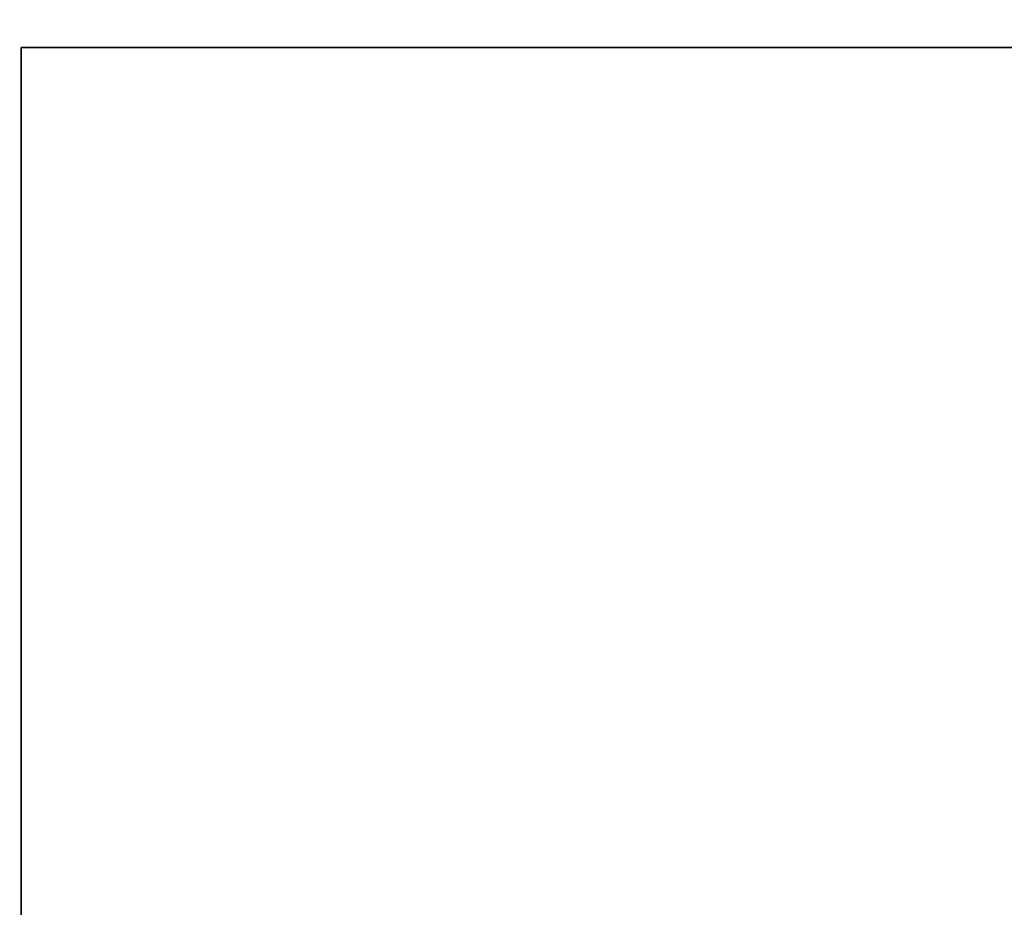
# Model space of a CAD drawing. Units: inches. Extents: x -0.2 to 49, y -29.4 to 0.
# Drawn here: x 2.3 to 5.9, y -6.6 to -3.3 of the extents above; entities that cross this region are included whole.
import ezdxf

# ---------------------------------------------------------------- set-up
doc = ezdxf.new("R2010")
doc.units = ezdxf.units.IN
doc.header["$MEASUREMENT"] = 0
doc.layers.add('A-FURN-3-STORAGE-LOWER-WOOD-DRAWER-BOXOUTLINE', color=251, linetype='Continuous')
doc.layers.add('A-FURN-3-STORAGE-LOWER-WOOD-TOP-SURFACE-HORIZONTAL', color=255, linetype='Continuous')

msp = doc.modelspace()

# ---------------------------------------------------------------- linework, layer by layer
at = {"layer": 'A-FURN-3-STORAGE-LOWER-WOOD-DRAWER-BOXOUTLINE'}
for points in [[(46.704, -3.3999, 32.4584), (46.704, -3.3999, 29.5577), (2.268, -3.3999, 29.5577), (2.268, -3.3999, 32.4584)], [(2.268, -27.595, 32.4584), (46.704, -27.595, 32.4584), (46.704, -3.3999, 32.4584), (2.268, -3.3999, 32.4584)], [(2.268, -3.3999, 29.5577), (46.704, -3.3999, 29.5577), (46.704, -27.595, 29.5577), (2.268, -27.595, 29.5577)], [(2.268, -3.3999, 32.4584), (2.268, -3.3999, 29.5577), (2.268, -27.595, 29.5577), (2.268, -27.595, 32.4584)], [(46.704, -3.3999, 27.1054), (46.704, -3.3999, 24.2047), (2.268, -3.3999, 24.2047), (2.268, -3.3999, 27.1054)], [(2.268, -27.595, 27.1054), (46.704, -27.595, 27.1054), (46.704, -3.3999, 27.1054), (2.268, -3.3999, 27.1054)], [(2.268, -3.3999, 24.2047), (46.704, -3.3999, 24.2047), (46.704, -27.595, 24.2047), (2.268, -27.595, 24.2047)], [(2.268, -3.3999, 27.1054), (2.268, -3.3999, 24.2047), (2.268, -27.595, 24.2047), (2.268, -27.595, 27.1054)], [(46.704, -3.3999, 21.7524), (46.704, -3.3999, 18.8517), (2.268, -3.3999, 18.8517), (2.268, -3.3999, 21.7524)], [(2.268, -27.595, 21.7524), (46.704, -27.595, 21.7524), (46.704, -3.3999, 21.7524), (2.268, -3.3999, 21.7524)], [(2.268, -3.3999, 18.8517), (46.704, -3.3999, 18.8517), (46.704, -27.595, 18.8517), (2.268, -27.595, 18.8517)], [(2.268, -3.3999, 21.7524), (2.268, -3.3999, 18.8517), (2.268, -27.595, 18.8517), (2.268, -27.595, 21.7524)], [(46.704, -3.3999, 16.3994), (46.704, -3.3999, 13.4987), (2.268, -3.3999, 13.4987), (2.268, -3.3999, 16.3994)], [(2.268, -27.595, 16.3994), (46.704, -27.595, 16.3994), (46.704, -3.3999, 16.3994), (2.268, -3.3999, 16.3994)], [(2.268, -3.3999, 13.4987), (46.704, -3.3999, 13.4987), (46.704, -27.595, 13.4987), (2.268, -27.595, 13.4987)], [(2.268, -3.3999, 16.3994), (2.268, -3.3999, 13.4987), (2.268, -27.595, 13.4987), (2.268, -27.595, 16.3994)], [(46.704, -3.3999, 11.0464), (46.704, -3.3999, 8.1457), (2.268, -3.3999, 8.1457), (2.268, -3.3999, 11.0464)], [(2.268, -27.595, 11.0464), (46.704, -27.595, 11.0464), (46.704, -3.3999, 11.0464), (2.268, -3.3999, 11.0464)], [(2.268, -3.3999, 8.1457), (46.704, -3.3999, 8.1457), (46.704, -27.595, 8.1457), (2.268, -27.595, 8.1457)], [(2.268, -3.3999, 11.0464), (2.268, -3.3999, 8.1457), (2.268, -27.595, 8.1457), (2.268, -27.595, 11.0464)]]:
    msp.add_3dface(points, dxfattribs=at)
at = {"layer": 'A-FURN-3-STORAGE-LOWER-WOOD-TOP-SURFACE-HORIZONTAL'}
for points in [[(0.5485, -28.611, 34.6664), (48.4235, -28.611, 34.6664), (48.4235, -0.611, 34.6664), (0.5485, -0.611, 34.6664)], [(48.4235, -0.611, 33.9164), (48.4235, -28.611, 33.9164), (0.5485, -28.611, 33.9164), (0.5485, -0.611, 33.9164)]]:
    msp.add_3dface(points, dxfattribs=at)

doc.saveas('drawing.dxf')
